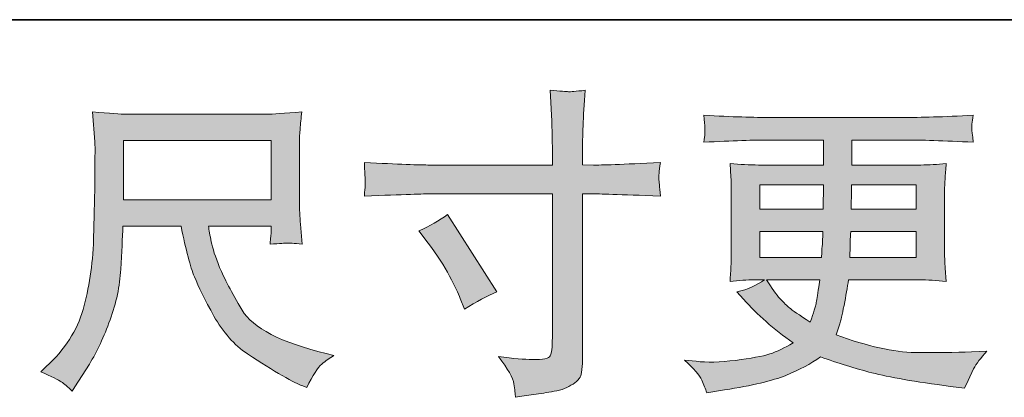
# Model space of a CAD drawing. Units: inches. Extents: x 149.1 to 237.5, y -281.8 to -218.9.
# Drawn here: x 181.7 to 188.1, y -281.8 to -279.4 of the extents above; entities that cross this region are included whole.
import ezdxf

# ---------------------------------------------------------------- set-up
doc = ezdxf.new("R2010")
doc.units = ezdxf.units.IN
doc.header["$MEASUREMENT"] = 0
doc.layers.add('图层 1', color=7, linetype='Continuous')

msp = doc.modelspace()

# ---------------------------------------------------------------- hatches: boundary and pattern name
at = {"layer": '图层 1'}
h = msp.add_hatch(color=256, dxfattribs=at)
h.dxf.hatch_style = 2
edge = h.paths.add_edge_path()
edge.add_spline(control_points=[(184.3894, -280.3002), (184.3894, -280.3002), (185.1853, -280.3002), (185.1853, -280.3002), (185.1853, -280.3002), (185.1853, -280.2113), (185.1853, -280.2113), (185.1853, -280.1286), (185.1839, -280.0632), (185.1811, -280.0149), (185.1811, -280.0149), (185.1708, -279.8144), (185.1708, -279.8144), (185.2369, -279.82), (185.2769, -279.8227), (185.2893, -279.8234), (185.3017, -279.8241), (185.3375, -279.8213), (185.3975, -279.8144), (185.392, -279.904), (185.3878, -279.9812), (185.3851, -280.046), (185.3823, -280.1107), (185.3809, -280.1658), (185.3809, -280.2113), (185.3809, -280.2113), (185.3809, -280.2981), (185.3809, -280.2981), (185.3809, -280.2981), (185.4533, -280.3002), (185.4533, -280.3002), (185.4946, -280.3016), (185.6393, -280.2961), (185.8874, -280.2837), (185.8832, -280.314), (185.8805, -280.3374), (185.8791, -280.3539), (185.8777, -280.3698), (185.877, -280.3829), (185.8777, -280.3925), (185.8784, -280.4029), (185.8818, -280.4387), (185.8874, -280.5021), (185.6214, -280.4924), (185.4753, -280.4876), (185.4491, -280.4876), (185.4491, -280.4876), (185.3809, -280.4876), (185.3809, -280.4876), (185.3809, -280.4876), (185.3809, -281.5728), (185.3809, -281.5728), (185.3809, -281.5976), (185.3789, -281.6231), (185.3754, -281.65), (185.372, -281.6769), (185.3534, -281.7017), (185.3196, -281.7244), (185.2852, -281.7471), (185.2452, -281.763), (185.1977, -281.7713), (185.1508, -281.7795), (185.106, -281.7864), (185.0633, -281.7926), (185.0206, -281.7988), (184.9813, -281.805), (184.9455, -281.8105), (184.9441, -281.7899), (184.9406, -281.7602), (184.9351, -281.7223), (184.9296, -281.6844), (184.8966, -281.6259), (184.8359, -281.5459), (184.9324, -281.5584), (185.0047, -281.5646), (185.053, -281.5646), (185.126, -281.5659), (185.1653, -281.5584), (185.1715, -281.5418), (185.1777, -281.5253), (185.1818, -281.506), (185.1832, -281.4846), (185.1846, -281.4633), (185.1853, -281.4336), (185.1853, -281.3951), (185.1853, -281.3951), (185.1853, -280.4876), (185.1853, -280.4876), (185.1853, -280.4876), (184.3894, -280.4876), (184.3894, -280.4876), (184.3619, -280.4876), (184.2199, -280.4924), (183.9636, -280.5021), (183.9664, -280.4697), (183.9678, -280.447), (183.9684, -280.4339), (183.9691, -280.4208), (183.9691, -280.407), (183.9684, -280.3939), (183.9678, -280.3801), (183.9664, -280.3436), (183.9636, -280.2837), (184.1841, -280.2947), (184.326, -280.3002), (184.3894, -280.3002)], knot_values=[0, 0, 0, 0, 1, 1, 1, 2, 2, 2, 3, 3, 3, 4, 4, 4, 5, 5, 5, 6, 6, 6, 7, 7, 7, 8, 8, 8, 9, 9, 9, 10, 10, 10, 11, 11, 11, 12, 12, 12, 13, 13, 13, 14, 14, 14, 15, 15, 15, 16, 16, 16, 17, 17, 17, 18, 18, 18, 19, 19, 19, 20, 20, 20, 21, 21, 21, 22, 22, 22, 23, 23, 23, 24, 24, 24, 25, 25, 25, 26, 26, 26, 27, 27, 27, 28, 28, 28, 29, 29, 29, 30, 30, 30, 31, 31, 31, 32, 32, 32, 33, 33, 33, 34, 34, 34, 35, 35, 35, 35], degree=3, periodic=0)
edge = h.paths.add_edge_path()
edge.add_spline(control_points=[(184.3185, -280.7288), (184.3874, -280.6971), (184.4494, -280.6612), (184.5045, -280.6213), (184.5045, -280.6213), (184.8249, -281.1256), (184.8249, -281.1256), (184.7615, -281.1505), (184.6912, -281.1877), (184.6141, -281.2373), (184.6141, -281.2373), (184.5872, -281.167), (184.5872, -281.167), (184.5748, -281.1367), (184.5514, -281.0884), (184.5169, -281.0223), (184.4825, -280.9561), (184.4363, -280.8845), (184.3784, -280.8073), (184.3784, -280.8073), (184.3185, -280.7288), (184.3185, -280.7288)], knot_values=[0, 0, 0, 0, 1, 1, 1, 2, 2, 2, 3, 3, 3, 4, 4, 4, 5, 5, 5, 6, 6, 6, 7, 7, 7, 7], degree=3, periodic=0)
h = msp.add_hatch(color=256, dxfattribs=at)
h.dxf.hatch_style = 2
h.paths.add_polyline_path([(182.3982, -280.1404), (183.3573, -280.1404), (183.3573, -280.5262), (182.3982, -280.5262)])
edge = h.paths.add_edge_path()
edge.add_spline(control_points=[(181.9937, -281.7099), (182.0123, -281.7223), (182.0364, -281.7423), (182.0654, -281.7699), (182.0654, -281.7699), (182.0819, -281.743), (182.0819, -281.743), (182.0819, -281.743), (182.177, -281.5942), (182.177, -281.5942), (182.2266, -281.5115), (182.2714, -281.4157), (182.3114, -281.3069), (182.3513, -281.198), (182.3741, -281.0884), (182.3803, -280.9782), (182.3865, -280.868), (182.3913, -280.7742), (182.394, -280.6971), (182.394, -280.6971), (182.7723, -280.6971), (182.7723, -280.6971), (182.804, -280.8528), (182.8329, -280.9624), (182.8591, -281.0264), (182.8853, -281.0905), (182.9273, -281.1759), (182.9859, -281.2821), (183.0445, -281.3882), (183.1175, -281.4702), (183.2043, -281.528), (183.2911, -281.5859), (183.3662, -281.6328), (183.4303, -281.6693), (183.4937, -281.7058), (183.5378, -281.7285), (183.5626, -281.7368), (183.5626, -281.7368), (183.5895, -281.7471), (183.5895, -281.7471), (183.6281, -281.6672), (183.6605, -281.6162), (183.6866, -281.5949), (183.7128, -281.5735), (183.739, -281.5549), (183.7652, -281.5384), (183.7652, -281.5384), (183.7156, -281.526), (183.7156, -281.526), (183.42, -281.4543), (183.2381, -281.3599), (183.1692, -281.2435), (183.1003, -281.127), (183.0514, -281.0347), (183.0231, -280.9658), (182.9949, -280.8969), (182.9769, -280.8411), (182.9687, -280.7991), (182.9604, -280.757), (182.9542, -280.7233), (182.9501, -280.6971), (182.9501, -280.6971), (183.3573, -280.6971), (183.3573, -280.6971), (183.3573, -280.6971), (183.3573, -280.7426), (183.3573, -280.7426), (183.3573, -280.7494), (183.3559, -280.7605), (183.3538, -280.7763), (183.3518, -280.7922), (183.3511, -280.8053), (183.3511, -280.8149), (183.4145, -280.8108), (183.4517, -280.808), (183.4613, -280.8073), (183.4717, -280.8066), (183.504, -280.8094), (183.5585, -280.8149), (183.5585, -280.8149), (183.5481, -280.6847), (183.5481, -280.6847), (183.544, -280.6364), (183.5419, -280.5868), (183.5419, -280.5372), (183.5419, -280.5372), (183.5419, -280.15), (183.5419, -280.15), (183.5419, -280.1273), (183.5433, -280.0997), (183.5461, -280.0666), (183.5488, -280.0336), (183.5523, -279.9963), (183.5564, -279.955), (183.4427, -279.9647), (183.3662, -279.9695), (183.3283, -279.9695), (183.3283, -279.9695), (182.4188, -279.9695), (182.4188, -279.9695), (182.3816, -279.9695), (182.3079, -279.9647), (182.1977, -279.955), (182.1977, -279.955), (182.2121, -280.15), (182.2121, -280.15), (182.2135, -280.1693), (182.2135, -280.2182), (182.2121, -280.2968), (182.2121, -280.2968), (182.2121, -280.4669), (182.2121, -280.4669), (182.2108, -280.4738), (182.2094, -280.5262), (182.208, -280.624), (182.208, -280.624), (182.2039, -280.7839), (182.2039, -280.7839), (182.197, -280.952), (182.1742, -281.1036), (182.1357, -281.2393), (182.0971, -281.3751), (182.0171, -281.4991), (181.8959, -281.6107), (181.8959, -281.6107), (181.8607, -281.6438), (181.8607, -281.6438), (181.931, -281.6755), (181.9751, -281.6975), (181.9937, -281.7099)], knot_values=[0, 0, 0, 0, 1, 1, 1, 2, 2, 2, 3, 3, 3, 4, 4, 4, 5, 5, 5, 6, 6, 6, 7, 7, 7, 8, 8, 8, 9, 9, 9, 10, 10, 10, 11, 11, 11, 12, 12, 12, 13, 13, 13, 14, 14, 14, 15, 15, 15, 16, 16, 16, 17, 17, 17, 18, 18, 18, 19, 19, 19, 20, 20, 20, 21, 21, 21, 22, 22, 22, 23, 23, 23, 24, 24, 24, 25, 25, 25, 26, 26, 26, 27, 27, 27, 28, 28, 28, 29, 29, 29, 30, 30, 30, 31, 31, 31, 32, 32, 32, 33, 33, 33, 34, 34, 34, 35, 35, 35, 36, 36, 36, 37, 37, 37, 38, 38, 38, 39, 39, 39, 40, 40, 40, 41, 41, 41, 42, 42, 42, 43, 43, 43, 43], degree=3, periodic=0)
h = msp.add_hatch(color=256, dxfattribs=at)
h.dxf.hatch_style = 2
h.paths.add_polyline_path([(186.533, -280.4297), (186.9485, -280.4297), (186.9443, -280.5868), (186.533, -280.5868)])
edge = h.paths.add_edge_path()
edge.add_spline(control_points=[(186.1561, -281.6982), (186.1699, -281.7285), (186.1809, -281.7561), (186.1892, -281.7809), (186.1892, -281.7809), (186.3049, -281.7623), (186.3049, -281.7623), (186.4841, -281.7347), (186.617, -281.703), (186.7032, -281.6679), (186.7893, -281.6328), (186.8644, -281.5928), (186.9278, -281.5473), (187.0422, -281.5887), (187.1538, -281.6231), (187.2626, -281.6514), (187.3715, -281.6796), (187.5417, -281.7092), (187.7718, -281.7396), (187.7718, -281.7396), (187.8628, -281.752), (187.8628, -281.752), (187.8628, -281.752), (187.8876, -281.7003), (187.8876, -281.7003), (187.8876, -281.7003), (187.9227, -281.6259), (187.9227, -281.6259), (187.9406, -281.5928), (187.9696, -281.5542), (188.0095, -281.5101), (188.0095, -281.5101), (187.9103, -281.5143), (187.9103, -281.5143), (187.8015, -281.5198), (187.6788, -281.5211), (187.5424, -281.5191), (187.4053, -281.517), (187.2344, -281.4791), (187.0291, -281.4047), (187.0291, -281.4047), (187.0539, -281.3324), (187.0539, -281.3324), (187.0594, -281.3144), (187.0683, -281.2745), (187.0807, -281.2125), (187.0931, -281.1505), (187.1028, -281.0953), (187.1097, -281.0471), (187.1097, -281.0471), (187.5672, -281.0471), (187.5672, -281.0471), (187.6237, -281.0471), (187.6829, -281.0505), (187.745, -281.0574), (187.745, -281.0574), (187.7388, -280.9706), (187.7388, -280.9706), (187.736, -280.9341), (187.7346, -280.9024), (187.7346, -280.8762), (187.7346, -280.8762), (187.7346, -280.4628), (187.7346, -280.4628), (187.7346, -280.4435), (187.7353, -280.4194), (187.7374, -280.3905), (187.7394, -280.3615), (187.7422, -280.3285), (187.745, -280.2899), (187.6871, -280.2968), (187.632, -280.3002), (187.5796, -280.3002), (187.5796, -280.3002), (187.131, -280.3002), (187.131, -280.3002), (187.131, -280.3002), (187.131, -280.1376), (187.131, -280.1376), (187.131, -280.1376), (187.4659, -280.1376), (187.4659, -280.1376), (187.5803, -280.1376), (187.7319, -280.1424), (187.9207, -280.1521), (187.9151, -280.1031), (187.9117, -280.0742), (187.911, -280.0666), (187.9103, -280.0584), (187.911, -280.0473), (187.9124, -280.0336), (187.9138, -280.0198), (187.9165, -280.0012), (187.9207, -279.9771), (187.7291, -279.9867), (187.5768, -279.9915), (187.4638, -279.9915), (187.4638, -279.9915), (186.6053, -279.9915), (186.6053, -279.9915), (186.4992, -279.9915), (186.3538, -279.9867), (186.1692, -279.9771), (186.1733, -280.0143), (186.1754, -280.0411), (186.1761, -280.0584), (186.1767, -280.0756), (186.1767, -280.0894), (186.1761, -280.099), (186.1754, -280.1087), (186.1733, -280.1266), (186.1692, -280.1521), (186.3552, -280.1424), (186.4999, -280.1376), (186.6033, -280.1376), (186.6033, -280.1376), (186.9464, -280.1376), (186.9464, -280.1376), (186.9464, -280.1376), (186.9464, -280.3002), (186.9464, -280.3002), (186.9464, -280.3002), (186.5261, -280.3002), (186.5261, -280.3002), (186.4668, -280.3002), (186.4048, -280.2968), (186.34, -280.2899), (186.34, -280.2899), (186.3462, -280.3781), (186.3462, -280.3781), (186.3476, -280.396), (186.3483, -280.4242), (186.3483, -280.4628), (186.3483, -280.4628), (186.3483, -280.8783), (186.3483, -280.8783), (186.3483, -280.9086), (186.3476, -280.9362), (186.3462, -280.9603), (186.3449, -280.9851), (186.3428, -281.0175), (186.34, -281.0574), (186.3965, -281.0505), (186.4496, -281.0471), (186.4992, -281.0471), (186.4992, -281.0471), (186.5633, -281.0471), (186.5633, -281.0471), (186.5164, -281.0816), (186.4565, -281.1077), (186.3835, -281.1256), (186.3835, -281.1256), (186.4269, -281.1732), (186.4269, -281.1732), (186.5164, -281.2724), (186.6239, -281.3668), (186.7493, -281.4564), (186.6956, -281.4895), (186.6453, -281.5136), (186.5977, -281.5287), (186.5502, -281.5439), (186.4758, -281.5577), (186.3752, -281.5701), (186.2746, -281.5825), (186.1892, -281.5845), (186.1189, -281.5763), (186.1189, -281.5763), (186.0445, -281.568), (186.0445, -281.568), (186.1051, -281.6245), (186.1423, -281.6679), (186.1561, -281.6982)], knot_values=[0, 0, 0, 0, 1, 1, 1, 2, 2, 2, 3, 3, 3, 4, 4, 4, 5, 5, 5, 6, 6, 6, 7, 7, 7, 8, 8, 8, 9, 9, 9, 10, 10, 10, 11, 11, 11, 12, 12, 12, 13, 13, 13, 14, 14, 14, 15, 15, 15, 16, 16, 16, 17, 17, 17, 18, 18, 18, 19, 19, 19, 20, 20, 20, 21, 21, 21, 22, 22, 22, 23, 23, 23, 24, 24, 24, 25, 25, 25, 26, 26, 26, 27, 27, 27, 28, 28, 28, 29, 29, 29, 30, 30, 30, 31, 31, 31, 32, 32, 32, 33, 33, 33, 34, 34, 34, 35, 35, 35, 36, 36, 36, 37, 37, 37, 38, 38, 38, 39, 39, 39, 40, 40, 40, 41, 41, 41, 42, 42, 42, 43, 43, 43, 44, 44, 44, 45, 45, 45, 46, 46, 46, 47, 47, 47, 48, 48, 48, 49, 49, 49, 50, 50, 50, 51, 51, 51, 52, 52, 52, 53, 53, 53, 54, 54, 54, 55, 55, 55, 56, 56, 56, 57, 57, 57, 57], degree=3, periodic=0)
edge = h.paths.add_edge_path()
edge.add_spline(control_points=[(186.533, -280.7329), (186.533, -280.7329), (186.9422, -280.7329), (186.9422, -280.7329), (186.9422, -280.7329), (186.9402, -280.8177), (186.9402, -280.8177), (186.9388, -280.8273), (186.9367, -280.8549), (186.934, -280.901), (186.934, -280.901), (186.533, -280.901), (186.533, -280.901), (186.533, -280.901), (186.533, -280.7329), (186.533, -280.7329)], knot_values=[0, 0, 0, 0, 1, 1, 1, 2, 2, 2, 3, 3, 3, 4, 4, 4, 5, 5, 5, 5], degree=3, periodic=0)
edge = h.paths.add_edge_path()
edge.add_spline(control_points=[(186.923, -281.0471), (186.923, -281.0471), (186.9168, -281.0926), (186.9168, -281.0926), (186.9085, -281.1491), (186.9023, -281.1856), (186.8988, -281.2021), (186.8954, -281.2187), (186.883, -281.2586), (186.8609, -281.322), (186.7879, -281.2738), (186.7431, -281.2428), (186.7266, -281.2297), (186.7101, -281.2166), (186.6894, -281.1966), (186.6653, -281.1697), (186.6411, -281.1429), (186.6122, -281.1022), (186.5778, -281.0471), (186.5778, -281.0471), (186.923, -281.0471), (186.923, -281.0471)], knot_values=[0, 0, 0, 0, 1, 1, 1, 2, 2, 2, 3, 3, 3, 4, 4, 4, 5, 5, 5, 6, 6, 6, 7, 7, 7, 7], degree=3, periodic=0)
edge = h.paths.add_edge_path()
edge.add_spline(control_points=[(187.1179, -280.901), (187.1179, -280.901), (187.12, -280.8259), (187.12, -280.8259), (187.12, -280.8149), (187.1214, -280.7839), (187.1242, -280.7329), (187.1242, -280.7329), (187.55, -280.7329), (187.55, -280.7329), (187.55, -280.7329), (187.55, -280.901), (187.55, -280.901), (187.55, -280.901), (187.1179, -280.901), (187.1179, -280.901)], knot_values=[0, 0, 0, 0, 1, 1, 1, 2, 2, 2, 3, 3, 3, 4, 4, 4, 5, 5, 5, 5], degree=3, periodic=0)
edge = h.paths.add_edge_path()
edge.add_spline(control_points=[(187.1262, -280.5868), (187.1262, -280.5868), (187.1283, -280.5358), (187.1283, -280.5358), (187.1283, -280.52), (187.129, -280.4849), (187.1304, -280.4297), (187.1304, -280.4297), (187.55, -280.4297), (187.55, -280.4297), (187.55, -280.4297), (187.55, -280.5868), (187.55, -280.5868), (187.55, -280.5868), (187.1262, -280.5868), (187.1262, -280.5868)], knot_values=[0, 0, 0, 0, 1, 1, 1, 2, 2, 2, 3, 3, 3, 4, 4, 4, 5, 5, 5, 5], degree=3, periodic=0)

# ---------------------------------------------------------------- linework, layer by layer
at = {"layer": '图层 1', "lineweight": 35}
msp.add_line((237.5163, -279.3552), (149.5154, -279.3552), dxfattribs=at)
at = {"layer": '图层 1', "lineweight": 0}
for points in [[(182.3982, -280.1404), (183.3573, -280.1404), (183.3573, -280.5262), (182.3982, -280.5262), (182.3982, -280.1404)], [(186.533, -280.4297), (186.9485, -280.4297), (186.9443, -280.5868), (186.533, -280.5868), (186.533, -280.4297)]]:
    msp.add_lwpolyline(points, dxfattribs=at)
for points, knots in [([(184.3894, -280.3002), (184.3894, -280.3002), (185.1853, -280.3002), (185.1853, -280.3002), (185.1853, -280.3002), (185.1853, -280.2113), (185.1853, -280.2113), (185.1853, -280.1286), (185.1839, -280.0632), (185.1811, -280.0149), (185.1811, -280.0149), (185.1708, -279.8144), (185.1708, -279.8144), (185.2369, -279.82), (185.2769, -279.8227), (185.2893, -279.8234), (185.3017, -279.8241), (185.3375, -279.8213), (185.3975, -279.8144), (185.392, -279.904), (185.3878, -279.9812), (185.3851, -280.046), (185.3823, -280.1107), (185.3809, -280.1658), (185.3809, -280.2113), (185.3809, -280.2113), (185.3809, -280.2981), (185.3809, -280.2981), (185.3809, -280.2981), (185.4533, -280.3002), (185.4533, -280.3002), (185.4946, -280.3016), (185.6393, -280.2961), (185.8874, -280.2837), (185.8832, -280.314), (185.8805, -280.3374), (185.8791, -280.3539), (185.8777, -280.3698), (185.877, -280.3829), (185.8777, -280.3925), (185.8784, -280.4029), (185.8818, -280.4387), (185.8874, -280.5021), (185.6214, -280.4924), (185.4753, -280.4876), (185.4491, -280.4876), (185.4491, -280.4876), (185.3809, -280.4876), (185.3809, -280.4876), (185.3809, -280.4876), (185.3809, -281.5728), (185.3809, -281.5728), (185.3809, -281.5976), (185.3789, -281.6231), (185.3754, -281.65), (185.372, -281.6769), (185.3534, -281.7017), (185.3196, -281.7244), (185.2852, -281.7471), (185.2452, -281.763), (185.1977, -281.7713), (185.1508, -281.7795), (185.106, -281.7864), (185.0633, -281.7926), (185.0206, -281.7988), (184.9813, -281.805), (184.9455, -281.8105), (184.9441, -281.7899), (184.9406, -281.7602), (184.9351, -281.7223), (184.9296, -281.6844), (184.8966, -281.6259), (184.8359, -281.5459), (184.9324, -281.5584), (185.0047, -281.5646), (185.053, -281.5646), (185.126, -281.5659), (185.1653, -281.5584), (185.1715, -281.5418), (185.1777, -281.5253), (185.1818, -281.506), (185.1832, -281.4846), (185.1846, -281.4633), (185.1853, -281.4336), (185.1853, -281.3951), (185.1853, -281.3951), (185.1853, -280.4876), (185.1853, -280.4876), (185.1853, -280.4876), (184.3894, -280.4876), (184.3894, -280.4876), (184.3619, -280.4876), (184.2199, -280.4924), (183.9636, -280.5021), (183.9664, -280.4697), (183.9678, -280.447), (183.9684, -280.4339), (183.9691, -280.4208), (183.9691, -280.407), (183.9684, -280.3939), (183.9678, -280.3801), (183.9664, -280.3436), (183.9636, -280.2837), (184.1841, -280.2947), (184.326, -280.3002), (184.3894, -280.3002)], [0, 0, 0, 0, 1, 1, 1, 2, 2, 2, 3, 3, 3, 4, 4, 4, 5, 5, 5, 6, 6, 6, 7, 7, 7, 8, 8, 8, 9, 9, 9, 10, 10, 10, 11, 11, 11, 12, 12, 12, 13, 13, 13, 14, 14, 14, 15, 15, 15, 16, 16, 16, 17, 17, 17, 18, 18, 18, 19, 19, 19, 20, 20, 20, 21, 21, 21, 22, 22, 22, 23, 23, 23, 24, 24, 24, 25, 25, 25, 26, 26, 26, 27, 27, 27, 28, 28, 28, 29, 29, 29, 30, 30, 30, 31, 31, 31, 32, 32, 32, 33, 33, 33, 34, 34, 34, 35, 35, 35, 35]), ([(181.9937, -281.7099), (182.0123, -281.7223), (182.0364, -281.7423), (182.0654, -281.7699), (182.0654, -281.7699), (182.0819, -281.743), (182.0819, -281.743), (182.0819, -281.743), (182.177, -281.5942), (182.177, -281.5942), (182.2266, -281.5115), (182.2714, -281.4157), (182.3114, -281.3069), (182.3513, -281.198), (182.3741, -281.0884), (182.3803, -280.9782), (182.3865, -280.868), (182.3913, -280.7742), (182.394, -280.6971), (182.394, -280.6971), (182.7723, -280.6971), (182.7723, -280.6971), (182.804, -280.8528), (182.8329, -280.9624), (182.8591, -281.0264), (182.8853, -281.0905), (182.9273, -281.1759), (182.9859, -281.2821), (183.0445, -281.3882), (183.1175, -281.4702), (183.2043, -281.528), (183.2911, -281.5859), (183.3662, -281.6328), (183.4303, -281.6693), (183.4937, -281.7058), (183.5378, -281.7285), (183.5626, -281.7368), (183.5626, -281.7368), (183.5895, -281.7471), (183.5895, -281.7471), (183.6281, -281.6672), (183.6605, -281.6162), (183.6866, -281.5949), (183.7128, -281.5735), (183.739, -281.5549), (183.7652, -281.5384), (183.7652, -281.5384), (183.7156, -281.526), (183.7156, -281.526), (183.42, -281.4543), (183.2381, -281.3599), (183.1692, -281.2435), (183.1003, -281.127), (183.0514, -281.0347), (183.0231, -280.9658), (182.9949, -280.8969), (182.9769, -280.8411), (182.9687, -280.7991), (182.9604, -280.757), (182.9542, -280.7233), (182.9501, -280.6971), (182.9501, -280.6971), (183.3573, -280.6971), (183.3573, -280.6971), (183.3573, -280.6971), (183.3573, -280.7426), (183.3573, -280.7426), (183.3573, -280.7494), (183.3559, -280.7605), (183.3538, -280.7763), (183.3518, -280.7922), (183.3511, -280.8053), (183.3511, -280.8149), (183.4145, -280.8108), (183.4517, -280.808), (183.4613, -280.8073), (183.4717, -280.8066), (183.504, -280.8094), (183.5585, -280.8149), (183.5585, -280.8149), (183.5481, -280.6847), (183.5481, -280.6847), (183.544, -280.6364), (183.5419, -280.5868), (183.5419, -280.5372), (183.5419, -280.5372), (183.5419, -280.15), (183.5419, -280.15), (183.5419, -280.1273), (183.5433, -280.0997), (183.5461, -280.0666), (183.5488, -280.0336), (183.5523, -279.9963), (183.5564, -279.955), (183.4427, -279.9647), (183.3662, -279.9695), (183.3283, -279.9695), (183.3283, -279.9695), (182.4188, -279.9695), (182.4188, -279.9695), (182.3816, -279.9695), (182.3079, -279.9647), (182.1977, -279.955), (182.1977, -279.955), (182.2121, -280.15), (182.2121, -280.15), (182.2135, -280.1693), (182.2135, -280.2182), (182.2121, -280.2968), (182.2121, -280.2968), (182.2121, -280.4669), (182.2121, -280.4669), (182.2108, -280.4738), (182.2094, -280.5262), (182.208, -280.624), (182.208, -280.624), (182.2039, -280.7839), (182.2039, -280.7839), (182.197, -280.952), (182.1742, -281.1036), (182.1357, -281.2393), (182.0971, -281.3751), (182.0171, -281.4991), (181.8959, -281.6107), (181.8959, -281.6107), (181.8607, -281.6438), (181.8607, -281.6438), (181.931, -281.6755), (181.9751, -281.6975), (181.9937, -281.7099)], [0, 0, 0, 0, 1, 1, 1, 2, 2, 2, 3, 3, 3, 4, 4, 4, 5, 5, 5, 6, 6, 6, 7, 7, 7, 8, 8, 8, 9, 9, 9, 10, 10, 10, 11, 11, 11, 12, 12, 12, 13, 13, 13, 14, 14, 14, 15, 15, 15, 16, 16, 16, 17, 17, 17, 18, 18, 18, 19, 19, 19, 20, 20, 20, 21, 21, 21, 22, 22, 22, 23, 23, 23, 24, 24, 24, 25, 25, 25, 26, 26, 26, 27, 27, 27, 28, 28, 28, 29, 29, 29, 30, 30, 30, 31, 31, 31, 32, 32, 32, 33, 33, 33, 34, 34, 34, 35, 35, 35, 36, 36, 36, 37, 37, 37, 38, 38, 38, 39, 39, 39, 40, 40, 40, 41, 41, 41, 42, 42, 42, 43, 43, 43, 43]), ([(186.1561, -281.6982), (186.1699, -281.7285), (186.1809, -281.7561), (186.1892, -281.7809), (186.1892, -281.7809), (186.3049, -281.7623), (186.3049, -281.7623), (186.4841, -281.7347), (186.617, -281.703), (186.7032, -281.6679), (186.7893, -281.6328), (186.8644, -281.5928), (186.9278, -281.5473), (187.0422, -281.5887), (187.1538, -281.6231), (187.2626, -281.6514), (187.3715, -281.6796), (187.5417, -281.7092), (187.7718, -281.7396), (187.7718, -281.7396), (187.8628, -281.752), (187.8628, -281.752), (187.8628, -281.752), (187.8876, -281.7003), (187.8876, -281.7003), (187.8876, -281.7003), (187.9227, -281.6259), (187.9227, -281.6259), (187.9406, -281.5928), (187.9696, -281.5542), (188.0095, -281.5101), (188.0095, -281.5101), (187.9103, -281.5143), (187.9103, -281.5143), (187.8015, -281.5198), (187.6788, -281.5211), (187.5424, -281.5191), (187.4053, -281.517), (187.2344, -281.4791), (187.0291, -281.4047), (187.0291, -281.4047), (187.0539, -281.3324), (187.0539, -281.3324), (187.0594, -281.3144), (187.0683, -281.2745), (187.0807, -281.2125), (187.0931, -281.1505), (187.1028, -281.0953), (187.1097, -281.0471), (187.1097, -281.0471), (187.5672, -281.0471), (187.5672, -281.0471), (187.6237, -281.0471), (187.6829, -281.0505), (187.745, -281.0574), (187.745, -281.0574), (187.7388, -280.9706), (187.7388, -280.9706), (187.736, -280.9341), (187.7346, -280.9024), (187.7346, -280.8762), (187.7346, -280.8762), (187.7346, -280.4628), (187.7346, -280.4628), (187.7346, -280.4435), (187.7353, -280.4194), (187.7374, -280.3905), (187.7394, -280.3615), (187.7422, -280.3285), (187.745, -280.2899), (187.6871, -280.2968), (187.632, -280.3002), (187.5796, -280.3002), (187.5796, -280.3002), (187.131, -280.3002), (187.131, -280.3002), (187.131, -280.3002), (187.131, -280.1376), (187.131, -280.1376), (187.131, -280.1376), (187.4659, -280.1376), (187.4659, -280.1376), (187.5803, -280.1376), (187.7319, -280.1424), (187.9207, -280.1521), (187.9151, -280.1031), (187.9117, -280.0742), (187.911, -280.0666), (187.9103, -280.0584), (187.911, -280.0473), (187.9124, -280.0336), (187.9138, -280.0198), (187.9165, -280.0012), (187.9207, -279.9771), (187.7291, -279.9867), (187.5768, -279.9915), (187.4638, -279.9915), (187.4638, -279.9915), (186.6053, -279.9915), (186.6053, -279.9915), (186.4992, -279.9915), (186.3538, -279.9867), (186.1692, -279.9771), (186.1733, -280.0143), (186.1754, -280.0411), (186.1761, -280.0584), (186.1767, -280.0756), (186.1767, -280.0894), (186.1761, -280.099), (186.1754, -280.1087), (186.1733, -280.1266), (186.1692, -280.1521), (186.3552, -280.1424), (186.4999, -280.1376), (186.6033, -280.1376), (186.6033, -280.1376), (186.9464, -280.1376), (186.9464, -280.1376), (186.9464, -280.1376), (186.9464, -280.3002), (186.9464, -280.3002), (186.9464, -280.3002), (186.5261, -280.3002), (186.5261, -280.3002), (186.4668, -280.3002), (186.4048, -280.2968), (186.34, -280.2899), (186.34, -280.2899), (186.3462, -280.3781), (186.3462, -280.3781), (186.3476, -280.396), (186.3483, -280.4242), (186.3483, -280.4628), (186.3483, -280.4628), (186.3483, -280.8783), (186.3483, -280.8783), (186.3483, -280.9086), (186.3476, -280.9362), (186.3462, -280.9603), (186.3449, -280.9851), (186.3428, -281.0175), (186.34, -281.0574), (186.3965, -281.0505), (186.4496, -281.0471), (186.4992, -281.0471), (186.4992, -281.0471), (186.5633, -281.0471), (186.5633, -281.0471), (186.5164, -281.0816), (186.4565, -281.1077), (186.3835, -281.1256), (186.3835, -281.1256), (186.4269, -281.1732), (186.4269, -281.1732), (186.5164, -281.2724), (186.6239, -281.3668), (186.7493, -281.4564), (186.6956, -281.4895), (186.6453, -281.5136), (186.5977, -281.5287), (186.5502, -281.5439), (186.4758, -281.5577), (186.3752, -281.5701), (186.2746, -281.5825), (186.1892, -281.5845), (186.1189, -281.5763), (186.1189, -281.5763), (186.0445, -281.568), (186.0445, -281.568), (186.1051, -281.6245), (186.1423, -281.6679), (186.1561, -281.6982)], [0, 0, 0, 0, 1, 1, 1, 2, 2, 2, 3, 3, 3, 4, 4, 4, 5, 5, 5, 6, 6, 6, 7, 7, 7, 8, 8, 8, 9, 9, 9, 10, 10, 10, 11, 11, 11, 12, 12, 12, 13, 13, 13, 14, 14, 14, 15, 15, 15, 16, 16, 16, 17, 17, 17, 18, 18, 18, 19, 19, 19, 20, 20, 20, 21, 21, 21, 22, 22, 22, 23, 23, 23, 24, 24, 24, 25, 25, 25, 26, 26, 26, 27, 27, 27, 28, 28, 28, 29, 29, 29, 30, 30, 30, 31, 31, 31, 32, 32, 32, 33, 33, 33, 34, 34, 34, 35, 35, 35, 36, 36, 36, 37, 37, 37, 38, 38, 38, 39, 39, 39, 40, 40, 40, 41, 41, 41, 42, 42, 42, 43, 43, 43, 44, 44, 44, 45, 45, 45, 46, 46, 46, 47, 47, 47, 48, 48, 48, 49, 49, 49, 50, 50, 50, 51, 51, 51, 52, 52, 52, 53, 53, 53, 54, 54, 54, 55, 55, 55, 56, 56, 56, 57, 57, 57, 57]), ([(187.1262, -280.5868), (187.1262, -280.5868), (187.1283, -280.5358), (187.1283, -280.5358), (187.1283, -280.52), (187.129, -280.4849), (187.1304, -280.4297), (187.1304, -280.4297), (187.55, -280.4297), (187.55, -280.4297), (187.55, -280.4297), (187.55, -280.5868), (187.55, -280.5868), (187.55, -280.5868), (187.1262, -280.5868), (187.1262, -280.5868)], [0, 0, 0, 0, 1, 1, 1, 2, 2, 2, 3, 3, 3, 4, 4, 4, 5, 5, 5, 5]), ([(184.3185, -280.7288), (184.3874, -280.6971), (184.4494, -280.6612), (184.5045, -280.6213), (184.5045, -280.6213), (184.8249, -281.1256), (184.8249, -281.1256), (184.7615, -281.1505), (184.6912, -281.1877), (184.6141, -281.2373), (184.6141, -281.2373), (184.5872, -281.167), (184.5872, -281.167), (184.5748, -281.1367), (184.5514, -281.0884), (184.5169, -281.0223), (184.4825, -280.9561), (184.4363, -280.8845), (184.3784, -280.8073), (184.3784, -280.8073), (184.3185, -280.7288), (184.3185, -280.7288)], [0, 0, 0, 0, 1, 1, 1, 2, 2, 2, 3, 3, 3, 4, 4, 4, 5, 5, 5, 6, 6, 6, 7, 7, 7, 7]), ([(186.533, -280.7329), (186.533, -280.7329), (186.9422, -280.7329), (186.9422, -280.7329), (186.9422, -280.7329), (186.9402, -280.8177), (186.9402, -280.8177), (186.9388, -280.8273), (186.9367, -280.8549), (186.934, -280.901), (186.934, -280.901), (186.533, -280.901), (186.533, -280.901), (186.533, -280.901), (186.533, -280.7329), (186.533, -280.7329)], [0, 0, 0, 0, 1, 1, 1, 2, 2, 2, 3, 3, 3, 4, 4, 4, 5, 5, 5, 5]), ([(187.1179, -280.901), (187.1179, -280.901), (187.12, -280.8259), (187.12, -280.8259), (187.12, -280.8149), (187.1214, -280.7839), (187.1242, -280.7329), (187.1242, -280.7329), (187.55, -280.7329), (187.55, -280.7329), (187.55, -280.7329), (187.55, -280.901), (187.55, -280.901), (187.55, -280.901), (187.1179, -280.901), (187.1179, -280.901)], [0, 0, 0, 0, 1, 1, 1, 2, 2, 2, 3, 3, 3, 4, 4, 4, 5, 5, 5, 5]), ([(186.923, -281.0471), (186.923, -281.0471), (186.9168, -281.0926), (186.9168, -281.0926), (186.9085, -281.1491), (186.9023, -281.1856), (186.8988, -281.2021), (186.8954, -281.2187), (186.883, -281.2586), (186.8609, -281.322), (186.7879, -281.2738), (186.7431, -281.2428), (186.7266, -281.2297), (186.7101, -281.2166), (186.6894, -281.1966), (186.6653, -281.1697), (186.6411, -281.1429), (186.6122, -281.1022), (186.5778, -281.0471), (186.5778, -281.0471), (186.923, -281.0471), (186.923, -281.0471)], [0, 0, 0, 0, 1, 1, 1, 2, 2, 2, 3, 3, 3, 4, 4, 4, 5, 5, 5, 6, 6, 6, 7, 7, 7, 7])]:
    msp.add_open_spline(points, degree=3, knots=knots, dxfattribs=at)

doc.saveas('drawing.dxf')
